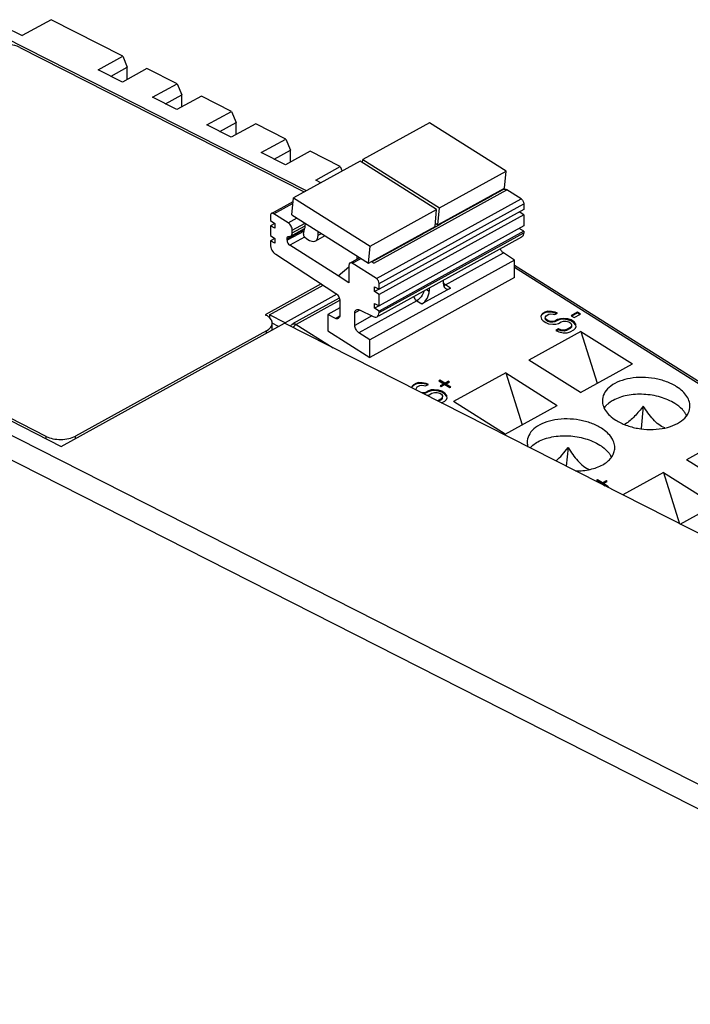
# Model space of a CAD drawing. Units: millimetres. Extents: x 0 to 420, y 0 to 297.
# Drawn here: x 353 to 377, y 228 to 263 of the extents above; entities that cross this region are included whole.
import ezdxf

# ---------------------------------------------------------------- set-up
doc = ezdxf.new("R2010")
doc.units = ezdxf.units.MM
doc.header["$LTSCALE"] = 23.1
doc.layers.get('0').update_dxf_attribs({"linetype": 'CONTINUOUS'})
doc.layers.add('02___PRT_ALL_AXES', color=7, linetype='CONTINUOUS')
doc.layers.add('06___PRT_ALL_SURFS', color=7, linetype='CONTINUOUS')

msp = doc.modelspace()

# ---------------------------------------------------------------- linework, layer by layer
at = {"color": 7, "linetype": 'Continuous'}
for p, q in [((352.199, 262.987), (352.876, 262.642)), ((353.913, 263.215), (352.876, 262.642)), ((356.486, 261.907), (353.913, 263.215)), ((363.07, 257.074), (352.242, 262.58)), ((352.787, 262.22), (362.993, 257.032)), ((355.605, 261.42), (356.486, 261.907)), ((356.486, 261.907), (356.648, 261.506)), ((356.067, 261.185), (356.648, 261.506)), ((357.353, 261.466), (356.471, 260.979)), ((356.648, 261.077), (356.648, 261.506)), ((358.437, 260.915), (357.353, 261.466)), ((356.471, 260.979), (355.605, 261.42)), ((357.555, 260.429), (358.437, 260.915)), ((358.437, 260.915), (358.599, 260.515)), ((358.422, 259.988), (357.555, 260.429)), ((358.017, 260.194), (358.599, 260.515)), ((359.303, 260.475), (358.422, 259.988)), ((358.598, 260.085), (358.599, 260.515)), ((360.387, 259.924), (359.303, 260.475)), ((359.505, 259.437), (360.387, 259.924)), ((360.387, 259.924), (360.549, 259.523)), ((360.372, 258.996), (359.505, 259.437)), ((359.967, 259.202), (360.549, 259.523)), ((361.254, 259.483), (360.372, 258.996)), ((360.548, 259.094), (360.549, 259.523)), ((362.337, 258.932), (361.254, 259.483)), ((361.455, 258.446), (362.337, 258.932)), ((362.337, 258.932), (362.499, 258.532)), ((362.322, 258.005), (361.455, 258.446)), ((361.918, 258.211), (362.499, 258.532)), ((363.204, 258.492), (362.322, 258.005)), ((362.498, 258.102), (362.499, 258.532)), ((364.287, 257.941), (363.204, 258.492)), ((363.406, 257.454), (364.287, 257.941)), ((364.287, 257.941), (364.352, 257.782)), ((363.589, 257.361), (363.406, 257.454)), ((367.886, 255.884), (369.699, 256.885)), ((369.733, 256.929), (369.699, 256.885)), ((363.03, 255.834), (363.04, 255.882)), ((363.032, 255.816), (363.03, 255.834)), ((367.882, 255.882), (367.886, 255.884)), ((367.907, 255.92), (367.886, 255.884)), ((339.379, 255.477), (354.277, 247.903)), ((362.964, 255.518), (363.006, 255.719)), ((365.418, 254.521), (367.21, 255.511)), ((367.243, 255.554), (367.21, 255.511)), ((353.731, 248.263), (340.08, 255.203)), ((370.537, 254.407), (400.697, 235.348)), ((363.598, 253.734), (361.593, 252.627)), ((361.753, 252.629), (363.67, 253.687)), ((364.161, 253.361), (362.316, 252.342)), ((364.252, 253.22), (362.579, 252.296)), ((371.542, 252.645), (371.498, 252.595)), ((371.545, 252.675), (371.501, 252.625)), ((371.624, 252.69), (371.542, 252.645)), ((371.545, 252.675), (371.542, 252.645)), ((371.627, 252.72), (371.545, 252.675)), ((371.728, 252.722), (371.624, 252.69)), ((371.627, 252.72), (371.624, 252.69)), ((371.731, 252.752), (371.627, 252.72)), ((371.676, 252.593), (371.774, 252.647)), ((371.731, 252.752), (371.728, 252.722)), ((371.859, 252.717), (371.728, 252.722)), ((371.862, 252.747), (371.731, 252.752)), ((371.774, 252.647), (371.845, 252.66)), ((371.845, 252.66), (371.922, 252.651)), ((371.862, 252.747), (371.859, 252.717)), ((371.996, 252.689), (371.859, 252.717)), ((371.999, 252.719), (371.862, 252.747)), ((371.922, 252.651), (371.982, 252.633)), ((371.982, 252.633), (372.08, 252.687)), ((371.999, 252.719), (371.996, 252.689)), ((372.047, 252.669), (371.996, 252.689)), ((372.08, 252.687), (371.999, 252.719)), ((372.796, 252.721), (372.566, 252.594)), ((372.793, 252.691), (372.59, 252.579)), ((372.675, 252.525), (372.905, 252.652)), ((372.796, 252.721), (372.793, 252.691)), ((372.878, 252.637), (372.793, 252.691)), ((372.905, 252.652), (372.796, 252.721)), ((354.277, 247.903), (362.29, 252.328)), ((361.593, 252.627), (361.615, 252.616)), ((361.753, 252.629), (361.752, 252.52)), ((362.316, 252.342), (361.753, 252.629)), ((362.076, 252.21), (361.845, 252.327)), ((361.846, 252.074), (361.846, 252.328)), ((385.735, 240.409), (362.29, 252.328)), ((362.316, 252.342), (362.316, 252.315)), ((371.501, 252.625), (371.479, 252.561)), ((371.479, 252.561), (371.501, 252.47)), ((371.501, 252.625), (371.498, 252.595)), ((371.501, 252.47), (371.571, 252.406)), ((371.571, 252.406), (371.658, 252.351)), ((371.643, 252.497), (371.64, 252.467)), ((371.689, 252.416), (371.64, 252.467)), ((371.643, 252.497), (371.648, 252.552)), ((371.692, 252.447), (371.643, 252.497)), ((371.648, 252.552), (371.676, 252.593)), ((371.658, 252.351), (371.762, 252.305)), ((371.692, 252.447), (371.689, 252.416)), ((371.732, 252.389), (371.689, 252.416)), ((371.735, 252.419), (371.692, 252.447)), ((371.735, 252.419), (371.732, 252.389)), ((371.814, 252.357), (371.732, 252.389)), ((371.817, 252.387), (371.735, 252.419)), ((371.762, 252.305), (371.915, 252.286)), ((371.817, 252.387), (371.814, 252.357)), ((371.907, 252.356), (371.814, 252.357)), ((371.91, 252.386), (371.817, 252.387)), ((371.91, 252.386), (371.907, 252.356)), ((371.978, 252.37), (371.907, 252.356)), ((371.981, 252.4), (371.91, 252.386)), ((371.915, 252.286), (372.024, 252.295)), ((372.076, 252.424), (371.978, 252.37)), ((371.981, 252.4), (371.978, 252.37)), ((372.079, 252.454), (371.981, 252.4)), ((372.024, 252.295), (372.111, 252.317)), ((372.18, 252.456), (372.076, 252.424)), ((372.079, 252.454), (372.076, 252.424)), ((372.183, 252.486), (372.079, 252.454)), ((372.111, 252.317), (372.21, 252.372)), ((372.183, 252.486), (372.18, 252.456)), ((372.29, 252.464), (372.18, 252.456)), ((372.292, 252.495), (372.183, 252.486)), ((372.21, 252.372), (372.297, 252.394)), ((372.292, 252.495), (372.29, 252.464)), ((372.442, 252.446), (372.29, 252.464)), ((372.445, 252.476), (372.292, 252.495)), ((372.297, 252.394), (372.39, 252.394)), ((372.39, 252.394), (372.488, 252.371)), ((372.445, 252.476), (372.442, 252.446)), ((372.562, 252.409), (372.442, 252.446)), ((372.565, 252.439), (372.445, 252.476)), ((372.488, 252.371), (372.554, 252.33)), ((372.554, 252.33), (372.586, 252.27)), ((372.565, 252.439), (372.562, 252.409)), ((372.671, 252.34), (372.562, 252.409)), ((372.674, 252.37), (372.565, 252.439)), ((372.566, 252.594), (372.675, 252.525)), ((372.674, 252.37), (372.671, 252.34)), ((372.725, 252.267), (372.671, 252.34)), ((372.728, 252.297), (372.674, 252.37)), ((372.728, 252.297), (372.725, 252.267)), ((372.75, 252.206), (372.728, 252.297)), ((361.638, 252.054), (354.792, 248.274)), ((372.918, 252.03), (371.051, 250.999)), ((372.121, 252.117), (372.023, 252.062)), ((372.023, 252.062), (372.126, 252.016)), ((372.118, 252.086), (372.052, 252.049)), ((372.121, 252.117), (372.118, 252.086)), ((372.2, 252.054), (372.118, 252.086)), ((372.203, 252.084), (372.121, 252.117)), ((372.126, 252.016), (372.284, 251.975)), ((372.203, 252.084), (372.2, 252.054)), ((372.315, 252.04), (372.2, 252.054)), ((372.318, 252.07), (372.203, 252.084)), ((372.284, 251.975), (372.432, 251.979)), ((372.318, 252.07), (372.315, 252.04)), ((372.402, 252.063), (372.315, 252.04)), ((372.405, 252.093), (372.318, 252.07)), ((372.534, 252.135), (372.402, 252.063)), ((372.405, 252.093), (372.402, 252.063)), ((372.537, 252.165), (372.405, 252.093)), ((372.432, 251.979), (372.536, 252.01)), ((372.578, 252.185), (372.534, 252.135)), ((372.537, 252.165), (372.534, 252.135)), ((372.536, 252.01), (372.667, 252.083)), ((372.581, 252.215), (372.537, 252.165)), ((372.581, 252.215), (372.578, 252.185)), ((372.586, 252.27), (372.581, 252.215)), ((372.586, 252.27), (372.583, 252.24)), ((372.667, 252.083), (372.728, 252.142)), ((372.728, 252.142), (372.75, 252.206)), ((372.918, 252.03), (373.508, 250.166)), ((372.918, 252.03), (374.767, 250.862)), ((372.899, 249.831), (371.051, 250.999)), ((370.221, 250.541), (368.354, 249.51)), ((370.221, 250.541), (370.811, 248.677)), ((370.221, 250.541), (372.069, 249.372)), ((372.899, 249.831), (374.767, 250.862)), ((366.995, 250.162), (366.913, 250.117)), ((367.096, 250.164), (366.992, 250.132)), ((366.995, 250.162), (366.992, 250.132)), ((367.099, 250.194), (366.995, 250.162)), ((367.099, 250.194), (367.096, 250.164)), ((367.227, 250.159), (367.096, 250.164)), ((367.23, 250.189), (367.099, 250.194)), ((367.23, 250.189), (367.227, 250.159)), ((367.363, 250.131), (367.227, 250.159)), ((367.366, 250.161), (367.23, 250.189)), ((367.366, 250.161), (367.363, 250.131)), ((367.448, 250.129), (367.366, 250.161)), ((367.858, 250.278), (367.825, 250.26)), ((367.825, 250.26), (367.999, 250.15)), ((367.858, 250.278), (367.855, 250.248)), ((368.032, 250.168), (367.858, 250.278)), ((368.161, 250.21), (368.029, 250.138)), ((368.032, 250.168), (368.029, 250.138)), ((368.164, 250.241), (368.032, 250.168)), ((368.076, 250.141), (368.207, 250.213)), ((368.164, 250.241), (368.161, 250.21)), ((368.18, 250.198), (368.161, 250.21)), ((368.207, 250.213), (368.164, 250.241)), ((366.869, 250.067), (366.847, 250.003)), ((366.91, 250.087), (366.866, 250.037)), ((366.869, 250.067), (366.866, 250.037)), ((366.913, 250.117), (366.869, 250.067)), ((366.992, 250.132), (366.91, 250.087)), ((366.913, 250.117), (366.91, 250.087)), ((367.01, 249.939), (367.016, 249.994)), ((367.016, 249.994), (367.043, 250.035)), ((367.043, 250.035), (367.142, 250.089)), ((367.142, 250.089), (367.213, 250.102)), ((367.277, 249.828), (367.206, 249.829)), ((367.213, 250.102), (367.289, 250.093)), ((367.277, 249.828), (367.274, 249.798)), ((367.345, 249.812), (367.274, 249.798)), ((367.348, 249.842), (367.277, 249.828)), ((367.289, 250.093), (367.349, 250.075)), ((367.444, 249.866), (367.345, 249.812)), ((367.348, 249.842), (367.345, 249.812)), ((367.447, 249.896), (367.348, 249.842)), ((367.349, 250.075), (367.448, 250.129)), ((367.415, 250.111), (367.363, 250.131)), ((367.548, 249.898), (367.444, 249.866)), ((367.447, 249.896), (367.444, 249.866)), ((367.551, 249.928), (367.447, 249.896)), ((367.479, 249.759), (367.577, 249.814)), ((367.551, 249.928), (367.548, 249.898)), ((367.657, 249.906), (367.548, 249.898)), ((367.66, 249.937), (367.551, 249.928)), ((367.577, 249.814), (367.665, 249.836)), ((367.66, 249.937), (367.657, 249.906)), ((367.81, 249.888), (367.657, 249.906)), ((367.813, 249.918), (367.66, 249.937)), ((367.665, 249.836), (367.758, 249.836)), ((367.758, 249.836), (367.856, 249.813)), ((367.813, 249.918), (367.81, 249.888)), ((367.93, 249.851), (367.81, 249.888)), ((367.933, 249.881), (367.813, 249.918)), ((367.856, 249.813), (367.921, 249.772)), ((367.999, 250.15), (367.868, 250.077)), ((367.868, 250.077), (367.912, 250.05)), ((367.997, 250.12), (367.902, 250.067)), ((367.912, 250.05), (368.043, 250.122)), ((367.933, 249.881), (367.93, 249.851)), ((368.039, 249.782), (367.93, 249.851)), ((368.041, 249.812), (367.933, 249.881)), ((367.999, 250.15), (367.997, 250.12)), ((368.029, 250.138), (368.003, 250.155)), ((368.041, 249.812), (368.039, 249.782)), ((368.096, 249.739), (368.041, 249.812)), ((368.043, 250.122), (368.217, 250.012)), ((368.076, 250.141), (368.073, 250.11)), ((368.25, 250.03), (368.076, 250.141)), ((368.217, 250.012), (368.25, 250.03)), ((367.391, 249.737), (367.479, 249.759)), ((367.904, 249.607), (367.773, 249.535)), ((367.901, 249.577), (367.805, 249.524)), ((367.945, 249.627), (367.901, 249.577)), ((367.904, 249.607), (367.901, 249.577)), ((367.948, 249.657), (367.904, 249.607)), ((367.921, 249.772), (367.954, 249.712)), ((367.924, 249.464), (368.035, 249.525)), ((367.948, 249.657), (367.945, 249.627)), ((367.954, 249.712), (367.948, 249.657)), ((367.954, 249.712), (367.951, 249.682)), ((368.035, 249.525), (368.095, 249.584)), ((368.093, 249.709), (368.039, 249.782)), ((368.096, 249.739), (368.093, 249.709)), ((368.095, 249.584), (368.117, 249.648)), ((368.117, 249.648), (368.096, 249.739)), ((370.202, 248.341), (368.354, 249.51)), ((370.202, 248.341), (372.069, 249.372)), ((375.156, 249.349), (375.078, 248.54)), ((378.574, 248.456), (376.707, 247.425)), ((372.458, 247.86), (372.395, 247.191)), ((378.555, 246.256), (376.707, 247.425)), ((373.514, 246.704), (373.481, 246.686)), ((373.481, 246.686), (373.655, 246.576)), ((373.514, 246.704), (373.511, 246.674)), ((373.688, 246.594), (373.514, 246.704)), ((373.817, 246.636), (373.685, 246.564)), ((373.82, 246.666), (373.688, 246.594)), ((373.732, 246.566), (373.863, 246.639)), ((373.82, 246.666), (373.817, 246.636)), ((373.836, 246.624), (373.817, 246.636)), ((373.863, 246.639), (373.82, 246.666)), ((375.877, 246.966), (374.419, 246.162)), ((375.877, 246.966), (376.46, 245.124)), ((375.877, 246.966), (377.725, 245.798)), ((373.655, 246.576), (373.631, 246.562)), ((373.655, 246.576), (373.652, 246.546)), ((373.685, 246.564), (373.658, 246.581)), ((373.68, 246.538), (373.699, 246.548)), ((373.688, 246.594), (373.685, 246.564)), ((373.699, 246.548), (373.787, 246.493)), ((373.732, 246.566), (373.729, 246.536)), ((373.906, 246.456), (373.732, 246.566)), ((373.873, 246.438), (373.906, 246.456)), ((376.483, 245.112), (377.725, 245.798))]:
    msp.add_line(p, q, dxfattribs=at)
at = {"color": 9, "linetype": 'Continuous'}
for p, q in [((362.567, 255.564), (363.032, 255.816)), ((338.493, 255.418), (391.312, 228.566)), ((338.103, 254.735), (390.922, 227.882)), ((370.537, 254.333), (400.603, 235.333)), ((364.264, 253.141), (362.705, 252.28)), ((362.579, 252.296), (362.579, 252.296)), ((362.705, 252.28), (364.03, 251.443)), ((361.638, 251.968), (361.638, 252.054)), ((353.731, 248.18), (353.731, 248.263)), ((354.792, 248.187), (354.792, 248.274))]:
    msp.add_line(p, q, dxfattribs=at)
at = {"color": 7, "linetype": 'Continuous'}
for centre, radius, start, end in [((361.603, 252.32), 0.245, 18.8456, 24.1114), ((374.121, 249.399), 0.793, 296.6072, 298.9146)]:
    msp.add_arc(centre, radius, start, end, dxfattribs=at)
msp.add_ellipse((362.871, 255.9), major_axis=(-0.128, 0.186), ratio=0.531103, start_param=-3.071922, end_param=-2.35681, dxfattribs=at)
for points, knots in [([(352.787, 262.22), (352.758, 262.235), (352.625, 262.292), (352.48, 262.319), (352.37, 262.327)], [0, 0, 0, 0, 0.229372, 1, 1, 1, 1]), ([(361.757, 252.517), (361.748, 252.526), (361.704, 252.565), (361.655, 252.596), (361.615, 252.616)], [0, 0, 0, 0, 0.232083, 1, 1, 1, 1]), ([(361.638, 252.054), (361.696, 252.086), (361.775, 252.144), (361.836, 252.249), (361.846, 252.303), (361.846, 252.328)], [0, 0, 0, 0, 0.555494, 0.786788, 1, 1, 1, 1]), ([(361.826, 252.42), (361.822, 252.429), (361.804, 252.464), (361.779, 252.496), (361.757, 252.517)], [0, 0, 0, 0, 0.235442, 1, 1, 1, 1]), ([(375.156, 249.349), (375.057, 249.223), (374.862, 248.987), (374.632, 248.776), (374.504, 248.705)], [0, 0, 0, 0, 0.523792, 1, 1, 1, 1]), ([(375.925, 248.565), (375.848, 248.593), (375.694, 248.682), (375.498, 248.874), (375.32, 249.103), (375.21, 249.266), (375.156, 249.349)], [0, 0, 0, 0, 0.221303, 0.4707, 0.73324, 1, 1, 1, 1]), ([(353.731, 248.263), (353.809, 248.223), (353.986, 248.167), (354.266, 248.142), (354.543, 248.173), (354.717, 248.232), (354.792, 248.274)], [0, 0, 0, 0, 0.238371, 0.503122, 0.766187, 1, 1, 1, 1]), ([(372.025, 247.376), (372.105, 247.447), (372.254, 247.605), (372.39, 247.773), (372.458, 247.86)], [0, 0, 0, 0, 0.491735, 1, 1, 1, 1]), ([(372.458, 247.86), (372.512, 247.777), (372.623, 247.613), (372.801, 247.385), (372.997, 247.193), (373.151, 247.104), (373.228, 247.076)], [0, 0, 0, 0, 0.266764, 0.529306, 0.778703, 1, 1, 1, 1])]:
    msp.add_open_spline(points, degree=3, knots=knots, dxfattribs=at)
for points in [[(361.846, 252.328), (361.846, 252.352), (361.842, 252.377), (361.835, 252.399)], [(362.499, 252.222), (362.519, 252.253), (362.547, 252.279), (362.579, 252.296)]]:
    msp.add_open_spline(points, degree=3, dxfattribs=at)
at = {"color": 9, "linetype": 'Continuous'}
for points, knots in [([(362.579, 252.296), (362.597, 252.306), (362.643, 252.312), (362.685, 252.293), (362.705, 252.28)], [0, 0, 0, 0, 0.45208, 1, 1, 1, 1]), ([(362.705, 252.28), (362.7, 252.278), (362.678, 252.264), (362.658, 252.247), (362.644, 252.233)], [0, 0, 0, 0, 0.232389, 1, 1, 1, 1])]:
    msp.add_open_spline(points, degree=3, knots=knots, dxfattribs=at)
msp.add_open_spline([(362.644, 252.233), (362.625, 252.215), (362.609, 252.195), (362.594, 252.173)], degree=3, dxfattribs=at)
at = {"layer": '02___PRT_ALL_AXES', "color": 7, "linetype": 'Continuous'}
for centre, radius, start, end in [((374.445, 248.763), 0.868, 133.9441, 135.2544), ((371.716, 247.305), 0.824, 135.2382, 138.6762), ((371.748, 247.274), 0.868, 133.9441, 135.2544)]:
    msp.add_arc(centre, radius, start, end, dxfattribs=at)
for points, knots in [([(376.35, 250.045), (376.236, 250.117), (375.981, 250.238), (375.565, 250.349), (375.125, 250.39), (374.696, 250.359), (374.309, 250.258), (373.992, 250.092), (373.77, 249.869), (373.701, 249.683), (373.693, 249.594)], [0, 0, 0, 0, 0.132144, 0.275115, 0.421868, 0.564706, 0.696611, 0.812693, 0.912057, 1, 1, 1, 1]), ([(376.828, 249.294), (376.835, 249.361), (376.821, 249.503), (376.726, 249.706), (376.565, 249.893), (376.427, 249.997), (376.35, 250.045)], [0, 0, 0, 0, 0.215202, 0.447379, 0.707921, 1, 1, 1, 1]), ([(373.693, 249.594), (373.686, 249.527), (373.7, 249.385), (373.795, 249.182), (373.956, 248.995), (374.094, 248.891), (374.171, 248.843)], [0, 0, 0, 0, 0.215202, 0.447379, 0.707921, 1, 1, 1, 1]), ([(374.072, 249.555), (374.05, 249.543), (373.968, 249.495), (373.892, 249.437), (373.842, 249.389)], [0, 0, 0, 0, 0.262415, 1, 1, 1, 1]), ([(376.292, 249.442), (376.133, 249.542), (375.767, 249.696), (375.178, 249.793), (374.593, 249.759), (374.227, 249.641), (374.072, 249.555)], [0, 0, 0, 0, 0.24431, 0.509261, 0.769162, 1, 1, 1, 1]), ([(373.828, 249.375), (373.821, 249.367), (373.793, 249.338), (373.767, 249.307), (373.749, 249.283)], [0, 0, 0, 0, 0.255931, 1, 1, 1, 1]), ([(374.171, 248.843), (374.285, 248.771), (374.54, 248.65), (374.956, 248.539), (375.396, 248.498), (375.825, 248.529), (376.212, 248.63), (376.528, 248.796), (376.751, 249.019), (376.82, 249.205), (376.828, 249.294)], [0, 0, 0, 0, 0.132144, 0.275115, 0.421868, 0.564706, 0.696611, 0.812693, 0.912057, 1, 1, 1, 1]), ([(376.625, 249.145), (376.604, 249.173), (376.508, 249.287), (376.389, 249.38), (376.292, 249.442)], [0, 0, 0, 0, 0.232416, 1, 1, 1, 1]), ([(376.71, 249.008), (376.704, 249.02), (376.679, 249.068), (376.65, 249.113), (376.625, 249.145)], [0, 0, 0, 0, 0.242667, 1, 1, 1, 1]), ([(373.653, 248.556), (373.539, 248.628), (373.284, 248.749), (372.868, 248.86), (372.428, 248.901), (371.998, 248.87), (371.612, 248.768), (371.295, 248.603), (371.072, 248.38), (371.004, 248.193), (370.995, 248.104)], [0, 0, 0, 0, 0.132144, 0.275115, 0.421868, 0.564706, 0.696611, 0.812693, 0.912057, 1, 1, 1, 1]), ([(374.131, 247.805), (374.138, 247.872), (374.124, 248.014), (374.029, 248.217), (373.868, 248.403), (373.729, 248.508), (373.653, 248.556)], [0, 0, 0, 0, 0.215202, 0.447379, 0.707921, 1, 1, 1, 1]), ([(370.995, 248.104), (370.994, 248.086), (370.99, 248.013), (371.002, 247.938), (371.018, 247.885)], [0, 0, 0, 0, 0.246648, 1, 1, 1, 1]), ([(371.145, 247.899), (371.161, 247.915), (371.232, 247.978), (371.311, 248.031), (371.374, 248.066)], [0, 0, 0, 0, 0.238083, 1, 1, 1, 1]), ([(371.374, 248.066), (371.53, 248.152), (371.896, 248.27), (372.481, 248.304), (373.07, 248.207), (373.436, 248.053), (373.595, 247.952)], [0, 0, 0, 0, 0.230838, 0.490739, 0.75569, 1, 1, 1, 1]), ([(372.726, 247.021), (372.904, 247.02), (373.24, 247.054), (373.629, 247.189), (373.872, 247.351), (374.007, 247.487), (374.098, 247.64), (374.126, 247.751), (374.131, 247.805)], [0, 0, 0, 0, 0.30574, 0.577833, 0.697537, 0.806129, 0.905654, 1, 1, 1, 1]), ([(373.595, 247.952), (373.629, 247.931), (373.752, 247.847), (373.862, 247.743), (373.928, 247.656)], [0, 0, 0, 0, 0.268136, 1, 1, 1, 1]), ([(373.928, 247.656), (373.936, 247.645), (373.968, 247.601), (373.995, 247.555), (374.012, 247.519)], [0, 0, 0, 0, 0.257892, 1, 1, 1, 1])]:
    msp.add_open_spline(points, degree=3, knots=knots, dxfattribs=at)
at = {"layer": '06___PRT_ALL_SURFS', "color": 7, "linetype": 'Continuous'}
for p, q in [((367.487, 259.513), (365.101, 258.196)), ((370.234, 257.777), (367.487, 259.513)), ((364.997, 258.138), (362.611, 256.821)), ((367.744, 256.402), (364.997, 258.138)), ((365.09, 258.08), (365.101, 258.196)), ((365.101, 258.196), (367.848, 256.46)), ((367.848, 256.46), (370.234, 257.777)), ((370.176, 257.173), (370.234, 257.777)), ((367.79, 255.856), (370.176, 257.173)), ((369.694, 256.882), (370.136, 257.127)), ((370.771, 256.789), (370.262, 257.111)), ((361.817, 256.263), (362.599, 256.695)), ((362.553, 256.217), (362.611, 256.821)), ((362.611, 256.821), (365.358, 255.085)), ((370.868, 256.613), (370.868, 256.408)), ((361.781, 256.187), (361.781, 256.009)), ((362.422, 255.924), (361.901, 256.253)), ((362.553, 256.217), (365.301, 254.481)), ((365.358, 255.085), (367.744, 256.402)), ((370.868, 256.408), (365.681, 253.544)), ((370.867, 256.216), (365.681, 253.352)), ((367.686, 255.798), (367.744, 256.402)), ((367.79, 255.856), (367.848, 256.46)), ((370.867, 256.216), (370.705, 256.322)), ((370.867, 256.216), (370.867, 255.813)), ((361.781, 255.817), (361.78, 255.471)), ((361.781, 256.009), (361.944, 255.903)), ((361.942, 255.906), (361.781, 255.817)), ((361.943, 255.737), (361.781, 255.817)), ((361.944, 255.903), (361.943, 255.737)), ((363.04, 255.882), (363.027, 255.918)), ((370.867, 255.813), (365.68, 252.949)), ((367.204, 255.508), (367.882, 255.882)), ((367.697, 255.914), (367.79, 255.856)), ((361.78, 255.471), (361.943, 255.365)), ((362.512, 255.45), (363.007, 255.717)), ((362.567, 255.564), (362.567, 255.66)), ((363.405, 255.278), (363.743, 255.465)), ((363.495, 255.481), (363.492, 255.624)), ((365.301, 254.481), (367.686, 255.798)), ((370.866, 255.621), (365.68, 252.757)), ((370.866, 255.621), (370.704, 255.727)), ((370.866, 255.621), (370.866, 255.571)), ((361.941, 255.368), (361.78, 255.279)), ((361.78, 255.279), (361.78, 255.146)), ((361.942, 255.2), (361.78, 255.279)), ((361.943, 255.365), (361.942, 255.2)), ((362.376, 255.299), (362.376, 255.357)), ((364.208, 254.024), (362.473, 255.123)), ((365.669, 252.588), (370.795, 255.418)), ((361.97, 254.797), (364.128, 253.388)), ((365.301, 254.481), (365.358, 255.085)), ((370.537, 254.589), (370.14, 254.848)), ((364.598, 254.407), (364.597, 253.775)), ((364.634, 254.483), (364.987, 254.679)), ((365.584, 253.925), (364.718, 254.473)), ((364.895, 254.628), (364.893, 254.739)), ((370.537, 254.589), (365.351, 251.725)), ((365.49, 254.476), (365.406, 254.529)), ((370.536, 253.961), (370.537, 254.589)), ((364.597, 253.775), (364.208, 254.024)), ((370.536, 253.961), (365.35, 251.097)), ((365.681, 253.544), (365.681, 253.749)), ((367.984, 253.866), (367.984, 253.757)), ((365.518, 253.458), (365.518, 253.624)), ((365.518, 253.624), (365.681, 253.544)), ((365.679, 253.547), (365.518, 253.458)), ((365.681, 253.352), (365.518, 253.458)), ((365.68, 252.949), (365.681, 253.352)), ((368.242, 253.58), (367.217, 253.014)), ((367.476, 253.586), (367.476, 253.477)), ((364.271, 253.126), (364.27, 252.607)), ((365.517, 252.863), (365.517, 253.028)), ((365.517, 253.028), (365.68, 252.949)), ((363.836, 252.631), (363.835, 252.054)), ((364.27, 252.87), (363.836, 252.631)), ((364.11, 252.497), (363.836, 252.631)), ((364.811, 252.246), (364.812, 252.692)), ((364.972, 252.802), (365.466, 252.561)), ((365.678, 252.952), (365.517, 252.863)), ((365.68, 252.757), (365.517, 252.863)), ((365.68, 252.707), (365.68, 252.757)), ((363.835, 252.054), (365.35, 251.097)), ((365.351, 251.725), (364.954, 251.984)), ((365.35, 251.097), (365.351, 251.725))]:
    msp.add_line(p, q, dxfattribs=at)
at = {"layer": '06___PRT_ALL_SURFS', "color": 9, "linetype": 'Continuous'}
for p, q in [((365.49, 254.476), (370.262, 257.111)), ((361.901, 256.253), (362.593, 256.635)), ((365.584, 253.925), (370.771, 256.789)), ((365.681, 253.749), (370.868, 256.613)), ((362.422, 255.924), (362.739, 256.1)), ((362.567, 255.66), (363.023, 255.912)), ((363, 255.691), (362.376, 255.357)), ((362.987, 255.63), (362.376, 255.299)), ((363.495, 255.481), (363.614, 255.547)), ((365.68, 252.707), (370.866, 255.571)), ((363.009, 255.413), (362.473, 255.123)), ((368.063, 253.701), (370.14, 254.848)), ((364.718, 254.473), (365.036, 254.648)), ((364.207, 254.021), (364.598, 254.341)), ((368.242, 253.58), (368.063, 253.701)), ((367.384, 253.535), (367.476, 253.477)), ((367.031, 253.131), (364.954, 251.984)), ((367.031, 253.131), (367.217, 253.014)), ((364.812, 252.692), (364.981, 252.786)), ((364.11, 252.497), (364.266, 252.584)), ((365.421, 252.583), (364.811, 252.246))]:
    msp.add_line(p, q, dxfattribs=at)
at = {"layer": '06___PRT_ALL_SURFS', "color": 7, "linetype": 'Continuous'}
for centre, radius, start, end in [((362.44, 255.384), 0.0569, 108.2375, 118.1489), ((370.74, 255.517), 0.113, 298.893, 304.4164)]:
    msp.add_arc(centre, radius, start, end, dxfattribs=at)
for centre, major_axis, ratio, start_param, end_param in [((363.021, 255.469), (-0.0457, 0.0664), 0.531037, 0.470206, 1.914063), ((363.119, 255.719), (-0.298, 0.433), 0.531037, 1.914063, 3.820521), ((367.761, 255.733), (-0.298, 0.433), 0.531037, 1.338545, 1.380191), ((362.485, 255.244), (-0.073, 0.131), 0.61312, 0.835708, 2.301788), ((368.243, 253.901), (0.169, 0.337), 0.584133, 2.277407, 3.846076), ((367.217, 253.334), (0.168, 0.337), 0.586591, -2.435676, -0.867006)]:
    msp.add_ellipse(centre, major_axis=major_axis, ratio=ratio, start_param=start_param, end_param=end_param, dxfattribs=at)
for points, knots in [([(370.136, 257.127), (370.142, 257.13), (370.167, 257.14), (370.197, 257.138), (370.217, 257.132)], [0, 0, 0, 0, 0.23556, 1, 1, 1, 1]), ([(370.217, 257.132), (370.221, 257.131), (370.237, 257.125), (370.251, 257.118), (370.262, 257.111)], [0, 0, 0, 0, 0.237919, 1, 1, 1, 1]), ([(370.771, 256.789), (370.8, 256.771), (370.846, 256.716), (370.868, 256.648), (370.868, 256.613)], [0, 0, 0, 0, 0.500227, 1, 1, 1, 1]), ([(361.805, 256.254), (361.801, 256.25), (361.786, 256.231), (361.781, 256.206), (361.781, 256.187)], [0, 0, 0, 0, 0.223386, 1, 1, 1, 1]), ([(361.901, 256.253), (361.888, 256.261), (361.86, 256.274), (361.829, 256.27), (361.817, 256.263)], [0, 0, 0, 0, 0.548089, 1, 1, 1, 1]), ([(362.567, 255.66), (362.567, 255.712), (362.534, 255.814), (362.465, 255.896), (362.422, 255.924)], [0, 0, 0, 0, 0.499773, 1, 1, 1, 1]), ([(362.512, 255.45), (362.53, 255.459), (362.56, 255.495), (362.567, 255.54), (362.567, 255.564)], [0, 0, 0, 0, 0.452121, 1, 1, 1, 1]), ([(370.866, 255.571), (370.866, 255.541), (370.859, 255.485), (370.824, 255.438), (370.804, 255.424)], [0, 0, 0, 0, 0.545842, 1, 1, 1, 1]), ([(361.78, 255.146), (361.78, 255.078), (361.822, 254.943), (361.913, 254.834), (361.97, 254.797)], [0, 0, 0, 0, 0.498796, 1, 1, 1, 1]), ([(362.376, 255.357), (362.377, 255.373), (362.381, 255.403), (362.401, 255.428), (362.413, 255.434)], [0, 0, 0, 0, 0.54801, 1, 1, 1, 1]), ([(370.024, 254.993), (370.03, 254.978), (370.059, 254.922), (370.102, 254.873), (370.14, 254.848)], [0, 0, 0, 0, 0.261701, 1, 1, 1, 1]), ([(364.621, 254.474), (364.618, 254.471), (364.603, 254.451), (364.598, 254.426), (364.598, 254.407)], [0, 0, 0, 0, 0.223386, 1, 1, 1, 1]), ([(364.718, 254.473), (364.704, 254.482), (364.677, 254.494), (364.645, 254.49), (364.634, 254.483)], [0, 0, 0, 0, 0.548089, 1, 1, 1, 1]), ([(365.681, 253.749), (365.681, 253.784), (365.66, 253.852), (365.613, 253.907), (365.584, 253.925)], [0, 0, 0, 0, 0.499773, 1, 1, 1, 1]), ([(364.128, 253.388), (364.171, 253.36), (364.239, 253.279), (364.271, 253.177), (364.271, 253.126)], [0, 0, 0, 0, 0.501204, 1, 1, 1, 1]), ([(364.812, 252.692), (364.812, 252.716), (364.818, 252.761), (364.848, 252.797), (364.866, 252.807)], [0, 0, 0, 0, 0.547774, 1, 1, 1, 1]), ([(364.866, 252.807), (364.88, 252.815), (364.918, 252.822), (364.954, 252.811), (364.972, 252.802)], [0, 0, 0, 0, 0.461203, 1, 1, 1, 1]), ([(365.608, 252.554), (365.631, 252.567), (365.671, 252.615), (365.679, 252.675), (365.68, 252.707)], [0, 0, 0, 0, 0.452263, 1, 1, 1, 1]), ([(364.216, 252.492), (364.201, 252.484), (364.163, 252.477), (364.127, 252.488), (364.11, 252.497)], [0, 0, 0, 0, 0.461203, 1, 1, 1, 1]), ([(364.27, 252.607), (364.27, 252.583), (364.263, 252.538), (364.233, 252.502), (364.216, 252.492)], [0, 0, 0, 0, 0.547774, 1, 1, 1, 1]), ([(365.466, 252.561), (365.49, 252.549), (365.538, 252.534), (365.588, 252.544), (365.608, 252.554)], [0, 0, 0, 0, 0.538778, 1, 1, 1, 1]), ([(364.954, 251.984), (364.911, 252.012), (364.843, 252.094), (364.811, 252.195), (364.811, 252.246)], [0, 0, 0, 0, 0.501204, 1, 1, 1, 1])]:
    msp.add_open_spline(points, degree=3, knots=knots, dxfattribs=at)
for points in [[(361.817, 256.263), (361.813, 256.261), (361.809, 256.258), (361.805, 256.254)], [(362.422, 255.438), (362.432, 255.441), (362.442, 255.442), (362.453, 255.44)], [(362.453, 255.44), (362.465, 255.438), (362.478, 255.439), (362.49, 255.441)], [(362.49, 255.441), (362.498, 255.443), (362.505, 255.446), (362.512, 255.45)], [(364.634, 254.483), (364.629, 254.481), (364.625, 254.478), (364.621, 254.474)]]:
    msp.add_open_spline(points, degree=3, dxfattribs=at)
at = {"layer": '06___PRT_ALL_SURFS', "color": 9, "linetype": 'Continuous'}
for points in [[(368.018, 253.738), (368.003, 253.753), (367.99, 253.77), (367.978, 253.788)], [(368.015, 253.68), (368.032, 253.685), (368.048, 253.693), (368.063, 253.701)], [(367.994, 253.674), (368.001, 253.676), (368.008, 253.678), (368.015, 253.68)]]:
    msp.add_open_spline(points, degree=3, dxfattribs=at)
for points, knots in [([(368.063, 253.701), (368.059, 253.703), (368.043, 253.715), (368.028, 253.728), (368.018, 253.738)], [0, 0, 0, 0, 0.240036, 1, 1, 1, 1]), ([(367.289, 253.483), (367.268, 253.408), (367.2, 253.275), (367.093, 253.166), (367.031, 253.131)], [0, 0, 0, 0, 0.521849, 1, 1, 1, 1]), ([(366.915, 253.276), (366.921, 253.261), (366.95, 253.206), (366.993, 253.156), (367.031, 253.131)], [0, 0, 0, 0, 0.261701, 1, 1, 1, 1])]:
    msp.add_open_spline(points, degree=3, knots=knots, dxfattribs=at)

doc.saveas('drawing.dxf')
